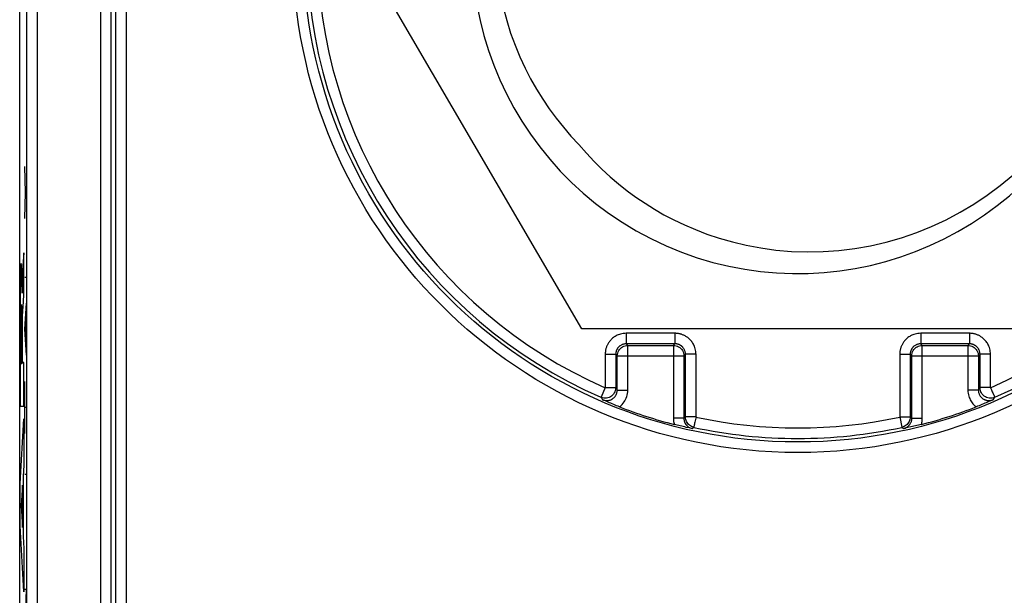
# Model space of a CAD drawing. Units: millimetres. Extents: x 128 to 150.2, y 73.6 to 126.4.
# Drawn here: x 128 to 142, y 90.8 to 99 of the extents above; entities that cross this region are included whole.
import ezdxf

# ---------------------------------------------------------------- set-up
doc = ezdxf.new("R2010")
doc.units = ezdxf.units.MM
doc.header["$LTSCALE"] = 16.335
doc.layers.get('0').update_dxf_attribs({"linetype": 'CONTINUOUS'})
for name, color, linetype in [('ASSI', 7, 'CONTINUOUS'), ('CURVE', 7, 'CONTINUOUS'), ('RACCORDO', 7, 'CONTINUOUS')]:
    doc.layers.add(name, color=color, linetype=linetype)

msp = doc.modelspace()

# ---------------------------------------------------------------- linework, layer by layer
at = {"color": 7, "linetype": 'CONTINUOUS'}
for p, q in [((135.998, 94.559), (132.829, 99.996)), ((142.16, 94.559), (135.998, 94.559))]:
    msp.add_line(p, q, dxfattribs=at)
for points in [[(134.876, 99.147), (134.927, 98.957), (134.983, 98.776), (135.047, 98.603), (135.116, 98.437), (135.189, 98.277), (135.268, 98.125), (135.352, 97.977), (135.44, 97.834), (135.534, 97.697), (135.632, 97.563), (135.735, 97.433), (135.844, 97.308), (135.958, 97.186)], [(135.958, 97.186), (136.064, 97.064), (136.173, 96.947), (136.286, 96.835), (136.403, 96.727), (136.523, 96.625), (136.646, 96.527), (136.771, 96.435), (136.9, 96.348), (137.033, 96.265), (137.17, 96.186), (137.311, 96.111), (137.461, 96.04), (137.618, 95.973), (137.783, 95.909), (137.958, 95.85), (138.146, 95.797), (138.344, 95.749), (138.55, 95.711), (138.765, 95.682), (138.988, 95.663), (139.213, 95.655), (139.438, 95.659), (139.665, 95.675), (139.891, 95.703), (140.115, 95.743), (140.339, 95.795), (140.559, 95.858), (140.775, 95.932), (140.987, 96.018), (141.194, 96.114), (141.395, 96.22), (141.591, 96.337), (141.78, 96.464), (141.964, 96.602), (142.143, 96.75)]]:
    msp.add_lwpolyline(points, dxfattribs=at)
msp.add_arc((139.079, 99.996), 4.65, 66.198, 66.1154, dxfattribs=at)
at = {"layer": 'ASSI', "color": 7, "linetype": 'CONTINUOUS'}
for p, q in [((127.982, 82.323), (127.982, 117.669)), ((136.392, 93.503), (136.353, 93.521)), ((141.863, 93.546), (141.825, 93.529)), ((137.572, 93.135), (137.53, 93.143)), ((140.691, 93.157), (140.649, 93.148))]:
    msp.add_line(p, q, dxfattribs=at)
at = {"layer": 'ASSI', "color": 250, "linetype": 'CONTINUOUS'}
for p, q in [((128.081, 117.635), (128.081, 82.358)), ((128.231, 117.635), (128.231, 82.358)), ((129.132, 117.202), (129.132, 82.791)), ((129.282, 117.202), (129.282, 82.791)), ((129.355, 84.973), (129.355, 115.02)), ((129.505, 84.973), (129.505, 115.02)), ((137.327, 94.494), (136.632, 94.494)), ((136.632, 94.494), (136.632, 94.344)), ((137.327, 94.494), (137.327, 94.344)), ((141.527, 94.494), (140.832, 94.494)), ((140.832, 94.494), (140.832, 94.344)), ((141.527, 94.494), (141.527, 94.344)), ((137.327, 94.344), (136.632, 94.344)), ((136.654, 94.321), (136.632, 94.344)), ((136.654, 94.321), (137.304, 94.321)), ((136.654, 93.684), (136.654, 94.321)), ((137.304, 94.321), (137.327, 94.344)), ((137.304, 94.321), (137.304, 93.281)), ((141.527, 94.344), (140.832, 94.344)), ((140.854, 94.321), (140.832, 94.344)), ((140.854, 94.321), (141.504, 94.321)), ((140.854, 93.281), (140.854, 94.321)), ((141.504, 94.321), (141.527, 94.344)), ((141.504, 94.321), (141.504, 93.684)), ((136.332, 94.194), (136.482, 94.194)), ((136.332, 94.194), (136.332, 93.719)), ((136.504, 94.171), (136.482, 94.194)), ((136.482, 94.194), (136.482, 93.719)), ((136.504, 94.171), (137.454, 94.171)), ((136.504, 93.684), (136.504, 94.171)), ((137.454, 94.171), (137.477, 94.194)), ((137.454, 94.171), (137.454, 93.281)), ((137.627, 94.194), (137.477, 94.194)), ((137.477, 93.3), (137.477, 94.194)), ((137.627, 93.3), (137.627, 94.194)), ((140.532, 94.194), (140.682, 94.194)), ((140.532, 94.194), (140.532, 93.3)), ((140.704, 94.171), (140.682, 94.194)), ((140.682, 94.194), (140.682, 93.3)), ((140.704, 94.171), (141.654, 94.171)), ((140.704, 93.281), (140.704, 94.171)), ((141.654, 94.171), (141.677, 94.194)), ((141.654, 94.171), (141.654, 93.684)), ((141.827, 94.194), (141.677, 94.194)), ((141.677, 93.719), (141.677, 94.194)), ((141.827, 93.719), (141.827, 94.194)), ((136.332, 93.719), (136.272, 93.581)), ((136.332, 93.719), (136.482, 93.719)), ((136.482, 93.719), (136.504, 93.684)), ((136.504, 93.684), (136.654, 93.684)), ((141.654, 93.684), (141.504, 93.684)), ((141.654, 93.684), (141.677, 93.719)), ((141.827, 93.719), (141.677, 93.719)), ((136.272, 93.581), (136.295, 93.546)), ((141.863, 93.546), (141.887, 93.581)), ((137.454, 93.281), (137.304, 93.281)), ((137.454, 93.281), (137.477, 93.3)), ((137.627, 93.3), (137.477, 93.3)), ((140.532, 93.3), (140.682, 93.3)), ((140.532, 93.3), (140.564, 93.153)), ((140.682, 93.3), (140.704, 93.281)), ((140.704, 93.281), (140.854, 93.281)), ((137.572, 93.135), (137.595, 93.153)), ((140.564, 93.153), (140.587, 93.135))]:
    msp.add_line(p, q, dxfattribs=at)
for points in [[(136.632, 94.494), (136.61, 94.493), (136.59, 94.491), (136.571, 94.488), (136.552, 94.483), (136.535, 94.478), (136.518, 94.472), (136.503, 94.465), (136.488, 94.457), (136.474, 94.449), (136.461, 94.441), (136.449, 94.432), (136.438, 94.423), (136.428, 94.414), (136.418, 94.405), (136.41, 94.396), (136.402, 94.386), (136.394, 94.377), (136.387, 94.368), (136.381, 94.359), (136.375, 94.349), (136.37, 94.34), (136.365, 94.331), (136.36, 94.322), (136.356, 94.313), (136.352, 94.304), (136.349, 94.294), (136.346, 94.285), (136.343, 94.276), (136.341, 94.266), (136.338, 94.257), (136.336, 94.247), (136.335, 94.237), (136.334, 94.227), (136.333, 94.216), (136.332, 94.205), (136.332, 94.194)], [(137.627, 94.194), (137.626, 94.215), (137.623, 94.236), (137.62, 94.255), (137.616, 94.274), (137.61, 94.291), (137.604, 94.308), (137.597, 94.323), (137.59, 94.338), (137.582, 94.351), (137.574, 94.364), (137.565, 94.376), (137.556, 94.387), (137.547, 94.398), (137.538, 94.407), (137.528, 94.416), (137.519, 94.424), (137.51, 94.432), (137.5, 94.438), (137.491, 94.445), (137.482, 94.45), (137.473, 94.456), (137.464, 94.461), (137.455, 94.465), (137.445, 94.469), (137.436, 94.473), (137.427, 94.477), (137.418, 94.48), (137.408, 94.483), (137.399, 94.485), (137.389, 94.487), (137.379, 94.489), (137.369, 94.491), (137.359, 94.492), (137.349, 94.493), (137.338, 94.494), (137.327, 94.494)], [(140.832, 94.494), (140.81, 94.493), (140.79, 94.491), (140.771, 94.488), (140.752, 94.483), (140.735, 94.478), (140.718, 94.472), (140.703, 94.465), (140.688, 94.457), (140.674, 94.449), (140.661, 94.441), (140.649, 94.432), (140.638, 94.423), (140.628, 94.414), (140.618, 94.405), (140.61, 94.396), (140.602, 94.386), (140.594, 94.377), (140.587, 94.368), (140.581, 94.359), (140.575, 94.349), (140.57, 94.34), (140.565, 94.331), (140.56, 94.322), (140.556, 94.313), (140.552, 94.304), (140.549, 94.294), (140.546, 94.285), (140.543, 94.276), (140.541, 94.266), (140.538, 94.257), (140.536, 94.247), (140.535, 94.237), (140.534, 94.227), (140.533, 94.216), (140.532, 94.205), (140.532, 94.194)], [(141.827, 94.194), (141.826, 94.215), (141.823, 94.236), (141.82, 94.255), (141.816, 94.274), (141.81, 94.291), (141.804, 94.308), (141.797, 94.323), (141.79, 94.338), (141.782, 94.351), (141.774, 94.364), (141.765, 94.376), (141.756, 94.387), (141.747, 94.398), (141.738, 94.407), (141.728, 94.416), (141.719, 94.424), (141.71, 94.432), (141.7, 94.438), (141.691, 94.445), (141.682, 94.45), (141.673, 94.456), (141.664, 94.461), (141.655, 94.465), (141.645, 94.469), (141.636, 94.473), (141.627, 94.477), (141.618, 94.48), (141.608, 94.483), (141.599, 94.485), (141.589, 94.487), (141.579, 94.489), (141.569, 94.491), (141.559, 94.492), (141.549, 94.493), (141.538, 94.494), (141.527, 94.494)], [(136.632, 94.344), (136.621, 94.344), (136.611, 94.342), (136.601, 94.341), (136.592, 94.339), (136.583, 94.336), (136.575, 94.333), (136.567, 94.329), (136.56, 94.326), (136.553, 94.322), (136.547, 94.317), (136.541, 94.313), (136.535, 94.309), (136.53, 94.304), (136.525, 94.299), (136.521, 94.295), (136.517, 94.29), (136.513, 94.285), (136.509, 94.281), (136.506, 94.276), (136.503, 94.272), (136.501, 94.267), (136.498, 94.262), (136.496, 94.258), (136.494, 94.253), (136.492, 94.249), (136.49, 94.244), (136.489, 94.24), (136.487, 94.235), (136.486, 94.23), (136.485, 94.225), (136.484, 94.22), (136.483, 94.215), (136.483, 94.21), (136.482, 94.205), (136.482, 94.199), (136.482, 94.194)], [(136.504, 94.171), (136.506, 94.191), (136.51, 94.21), (136.516, 94.229), (136.525, 94.246), (136.535, 94.262), (136.548, 94.277), (136.563, 94.29), (136.579, 94.301), (136.597, 94.31), (136.616, 94.316), (136.635, 94.32), (136.654, 94.321)], [(137.304, 94.321), (137.323, 94.32), (137.343, 94.316), (137.361, 94.31), (137.379, 94.301), (137.395, 94.29), (137.41, 94.277), (137.423, 94.262), (137.434, 94.246), (137.442, 94.229), (137.449, 94.21), (137.452, 94.191), (137.454, 94.171)], [(137.477, 94.194), (137.476, 94.205), (137.475, 94.215), (137.473, 94.225), (137.471, 94.234), (137.468, 94.242), (137.465, 94.251), (137.462, 94.259), (137.458, 94.266), (137.454, 94.273), (137.45, 94.279), (137.446, 94.285), (137.441, 94.291), (137.437, 94.296), (137.432, 94.301), (137.427, 94.305), (137.423, 94.309), (137.418, 94.313), (137.414, 94.316), (137.409, 94.319), (137.404, 94.322), (137.4, 94.325), (137.395, 94.327), (137.391, 94.33), (137.386, 94.332), (137.381, 94.334), (137.377, 94.335), (137.372, 94.337), (137.367, 94.338), (137.363, 94.339), (137.358, 94.341), (137.353, 94.342), (137.348, 94.342), (137.343, 94.343), (137.338, 94.344), (137.332, 94.344), (137.327, 94.344)], [(140.832, 94.344), (140.821, 94.344), (140.811, 94.342), (140.801, 94.341), (140.792, 94.339), (140.783, 94.336), (140.775, 94.333), (140.767, 94.329), (140.76, 94.326), (140.753, 94.322), (140.747, 94.317), (140.741, 94.313), (140.735, 94.309), (140.73, 94.304), (140.725, 94.299), (140.721, 94.295), (140.717, 94.29), (140.713, 94.285), (140.709, 94.281), (140.706, 94.276), (140.703, 94.272), (140.701, 94.267), (140.698, 94.262), (140.696, 94.258), (140.694, 94.253), (140.692, 94.249), (140.69, 94.244), (140.689, 94.24), (140.687, 94.235), (140.686, 94.23), (140.685, 94.225), (140.684, 94.22), (140.683, 94.215), (140.683, 94.21), (140.682, 94.205), (140.682, 94.199), (140.682, 94.194)], [(140.704, 94.171), (140.706, 94.191), (140.71, 94.21), (140.716, 94.229), (140.725, 94.246), (140.735, 94.262), (140.748, 94.277), (140.763, 94.29), (140.779, 94.301), (140.797, 94.31), (140.816, 94.316), (140.835, 94.32), (140.854, 94.321)], [(141.504, 94.321), (141.523, 94.32), (141.543, 94.316), (141.561, 94.31), (141.579, 94.301), (141.595, 94.29), (141.61, 94.277), (141.623, 94.262), (141.634, 94.246), (141.642, 94.229), (141.649, 94.21), (141.652, 94.191), (141.654, 94.171)], [(141.677, 94.194), (141.676, 94.205), (141.675, 94.215), (141.673, 94.225), (141.671, 94.234), (141.668, 94.242), (141.665, 94.251), (141.662, 94.259), (141.658, 94.266), (141.654, 94.273), (141.65, 94.279), (141.646, 94.285), (141.641, 94.291), (141.637, 94.296), (141.632, 94.301), (141.627, 94.305), (141.623, 94.309), (141.618, 94.313), (141.614, 94.316), (141.609, 94.319), (141.604, 94.322), (141.6, 94.325), (141.595, 94.327), (141.591, 94.33), (141.586, 94.332), (141.581, 94.334), (141.577, 94.335), (141.572, 94.337), (141.567, 94.338), (141.563, 94.339), (141.558, 94.341), (141.553, 94.342), (141.548, 94.342), (141.543, 94.343), (141.538, 94.344), (141.532, 94.344), (141.527, 94.344)], [(136.482, 93.719), (136.48, 93.699), (136.476, 93.68), (136.47, 93.661), (136.461, 93.643), (136.45, 93.627), (136.437, 93.612), (136.422, 93.599), (136.405, 93.588), (136.387, 93.58), (136.369, 93.573), (136.349, 93.57), (136.329, 93.569), (136.31, 93.57), (136.29, 93.575), (136.272, 93.581)], [(136.295, 93.546), (136.308, 93.542), (136.321, 93.538), (136.334, 93.535), (136.347, 93.534), (136.361, 93.534), (136.374, 93.535), (136.388, 93.538), (136.401, 93.541), (136.413, 93.546), (136.425, 93.552), (136.436, 93.558), (136.447, 93.566), (136.456, 93.574), (136.465, 93.582), (136.472, 93.591), (136.479, 93.6), (136.484, 93.609), (136.489, 93.618), (136.494, 93.628), (136.497, 93.638), (136.5, 93.648), (136.503, 93.66), (136.504, 93.672), (136.504, 93.684)], [(136.536, 93.445), (136.555, 93.461), (136.572, 93.478), (136.588, 93.496), (136.602, 93.514), (136.613, 93.532), (136.623, 93.551), (136.632, 93.57), (136.64, 93.59), (136.646, 93.612), (136.65, 93.635), (136.653, 93.659), (136.654, 93.684)], [(141.504, 93.684), (141.505, 93.661), (141.507, 93.639), (141.511, 93.618), (141.516, 93.598), (141.523, 93.58), (141.53, 93.562), (141.538, 93.545), (141.547, 93.529), (141.557, 93.514), (141.567, 93.5), (141.577, 93.487), (141.588, 93.475), (141.599, 93.464), (141.611, 93.454), (141.623, 93.445)], [(141.654, 93.684), (141.654, 93.673), (141.655, 93.662), (141.657, 93.651), (141.66, 93.641), (141.663, 93.632), (141.667, 93.623), (141.671, 93.614), (141.675, 93.606), (141.68, 93.599), (141.685, 93.592), (141.69, 93.586), (141.696, 93.58), (141.702, 93.574), (141.707, 93.569), (141.713, 93.564), (141.719, 93.56), (141.725, 93.556), (141.731, 93.553), (141.736, 93.55), (141.742, 93.547), (141.748, 93.545), (141.754, 93.543), (141.759, 93.541), (141.765, 93.539), (141.77, 93.538), (141.776, 93.537), (141.781, 93.536), (141.786, 93.535), (141.791, 93.535), (141.796, 93.534), (141.801, 93.534), (141.806, 93.534), (141.81, 93.534), (141.815, 93.534), (141.819, 93.535), (141.824, 93.535), (141.828, 93.536), (141.833, 93.537), (141.837, 93.538), (141.842, 93.539), (141.846, 93.54), (141.85, 93.541), (141.855, 93.543), (141.859, 93.545), (141.863, 93.546)], [(141.887, 93.581), (141.868, 93.575), (141.849, 93.57), (141.829, 93.569), (141.809, 93.57), (141.79, 93.573), (141.771, 93.58), (141.753, 93.588), (141.736, 93.599), (141.721, 93.612), (141.708, 93.627), (141.697, 93.643), (141.688, 93.661), (141.682, 93.68), (141.678, 93.699), (141.677, 93.719)], [(141.827, 93.719), (141.833, 93.704), (141.84, 93.689), (141.846, 93.674), (141.852, 93.66), (141.858, 93.646)], [(141.858, 93.646), (141.869, 93.622), (141.873, 93.612), (141.877, 93.604), (141.88, 93.597), (141.882, 93.591), (141.884, 93.587), (141.885, 93.584), (141.886, 93.582), (141.887, 93.581)], [(137.304, 93.281), (137.304, 93.266), (137.305, 93.251), (137.307, 93.236), (137.31, 93.221), (137.313, 93.207), (137.317, 93.193)], [(137.454, 93.281), (137.454, 93.268), (137.456, 93.254), (137.459, 93.241), (137.463, 93.229), (137.468, 93.217), (137.474, 93.205), (137.482, 93.194), (137.49, 93.183), (137.499, 93.174), (137.51, 93.165), (137.521, 93.156), (137.532, 93.149), (137.545, 93.143), (137.558, 93.138), (137.572, 93.135)], [(137.595, 93.153), (137.578, 93.158), (137.563, 93.164), (137.548, 93.172), (137.534, 93.182), (137.521, 93.193), (137.51, 93.205), (137.5, 93.219), (137.492, 93.234), (137.485, 93.25), (137.48, 93.266), (137.478, 93.283), (137.477, 93.3)], [(137.627, 93.3), (137.623, 93.281), (137.619, 93.262), (137.614, 93.244), (137.611, 93.227), (137.607, 93.211), (137.604, 93.197), (137.601, 93.184), (137.599, 93.173), (137.597, 93.165), (137.596, 93.159), (137.595, 93.155), (137.595, 93.153)], [(140.682, 93.3), (140.681, 93.283), (140.678, 93.266), (140.673, 93.25), (140.667, 93.234), (140.658, 93.219), (140.648, 93.205), (140.637, 93.193), (140.624, 93.182), (140.61, 93.172), (140.596, 93.164), (140.58, 93.158), (140.564, 93.153)], [(140.587, 93.135), (140.599, 93.138), (140.611, 93.142), (140.623, 93.148), (140.634, 93.154), (140.644, 93.161), (140.653, 93.168), (140.661, 93.176), (140.669, 93.184), (140.675, 93.193), (140.681, 93.201), (140.686, 93.21), (140.691, 93.219), (140.695, 93.228), (140.698, 93.237), (140.701, 93.247), (140.703, 93.258), (140.704, 93.269), (140.704, 93.281)], [(140.841, 93.193), (140.845, 93.206), (140.848, 93.22), (140.851, 93.235), (140.853, 93.25), (140.854, 93.265), (140.854, 93.281)]]:
    msp.add_lwpolyline(points, dxfattribs=at)
at = {"layer": 'ASSI', "color": 7, "linetype": 'CONTINUOUS'}
for points in [[(136.353, 93.521), (136.314, 93.538), (136.295, 93.546)], [(141.825, 93.529), (141.785, 93.512), (141.766, 93.503), (141.745, 93.495), (141.725, 93.486), (141.704, 93.477), (141.683, 93.469), (141.663, 93.461), (141.643, 93.453), (141.623, 93.445)], [(136.536, 93.445), (136.516, 93.453), (136.495, 93.461), (136.475, 93.469), (136.454, 93.478), (136.433, 93.486), (136.413, 93.495), (136.392, 93.503)], [(137.53, 93.143), (137.488, 93.152), (137.467, 93.157), (137.446, 93.162), (137.424, 93.167), (137.402, 93.172), (137.381, 93.177), (137.359, 93.182), (137.338, 93.188), (137.317, 93.193)], [(140.649, 93.148), (140.607, 93.139), (140.587, 93.135)], [(140.841, 93.193), (140.82, 93.188), (140.799, 93.182), (140.778, 93.177), (140.756, 93.172), (140.734, 93.167), (140.712, 93.162), (140.691, 93.157)]]:
    msp.add_lwpolyline(points, dxfattribs=at)
at = {"layer": 'ASSI', "color": 250, "linetype": 'CONTINUOUS'}
for radius in [7.203, 7.053]:
    msp.add_circle((139.079, 99.996), radius, dxfattribs=at)
for radius, start, end in [(7.003, 113.6363, 246.3637), (7.003, 293.6363, 66.3637), (6.853, 113.6363, 246.3637), (6.853, 293.6363, 66.3637), (6.853, 257.7617, 282.2383), (7.003, 257.7617, 282.2383)]:
    msp.add_arc((139.079, 99.996), radius, start, end, dxfattribs=at)
at = {"layer": 'ASSI', "color": 7, "linetype": 'CONTINUOUS'}
for start, end in [(248.7829, 255.4797), (284.5203, 291.2171)]:
    msp.add_arc((139.079, 99.996), 7.028, start, end, dxfattribs=at)
at = {"layer": 'CURVE', "color": 250, "linetype": 'CONTINUOUS'}
for p, q in [((128.064, 96.501), (128.054, 96.873)), ((128.054, 96.13), (128.064, 96.501)), ((128.064, 96.501), (128.077, 96.501)), ((128.04, 95.64), (128.024, 95.393)), ((128.04, 95.038), (128.04, 95.64)), ((127.994, 95.355), (127.993, 95.303)), ((127.995, 95.385), (127.994, 95.355)), ((127.996, 95.412), (127.995, 95.385)), ((128.009, 95.405), (128.008, 95.428)), ((128.01, 95.378), (128.009, 95.405)), ((128.011, 95.347), (128.01, 95.378)), ((128.012, 95.294), (128.011, 95.347)), ((128.022, 95.347), (128.021, 95.329)), ((128.023, 95.378), (128.022, 95.363)), ((128.022, 95.363), (128.022, 95.347)), ((128.024, 95.393), (128.023, 95.378)), ((127.991, 95.223), (127.99, 95.126)), ((127.993, 95.303), (127.991, 95.223)), ((128.014, 95.19), (128.012, 95.294)), ((128.018, 95.236), (128.017, 95.189)), ((128.019, 95.271), (128.018, 95.236)), ((128.02, 95.301), (128.019, 95.271)), ((128.021, 95.329), (128.02, 95.301)), ((128.054, 95.294), (128.077, 95.294)), ((127.99, 95.126), (127.989, 95.001)), ((128.015, 95.115), (128.014, 95.19)), ((128.015, 95.086), (128.015, 95.115)), ((128.015, 95.065), (128.015, 95.086)), ((128.016, 95.065), (128.015, 95.065)), ((128.017, 95.189), (128.016, 95.131)), ((128.016, 95.131), (128.016, 95.065)), ((127.989, 95.001), (127.987, 94.621)), ((128.03, 94.87), (128.04, 95.038)), ((128.054, 94.551), (128.077, 94.923)), ((127.997, 94.725), (127.998, 94.782)), ((127.998, 94.782), (127.999, 94.814)), ((127.999, 94.836), (128, 94.854)), ((127.999, 94.814), (127.999, 94.836)), ((128, 94.865), (128.001, 94.875)), ((128, 94.854), (128, 94.865)), ((128.006, 94.873), (128.007, 94.863)), ((128.007, 94.863), (128.007, 94.852)), ((128.007, 94.852), (128.008, 94.839)), ((128.008, 94.839), (128.008, 94.818)), ((128.008, 94.818), (128.009, 94.784)), ((128.009, 94.784), (128.01, 94.735)), ((128.025, 94.779), (128.027, 94.82)), ((128.027, 94.82), (128.03, 94.87)), ((128.07, 94.304), (128.07, 94.799)), ((127.997, 94.64), (127.997, 94.725)), ((128.01, 94.735), (128.01, 94.656)), ((128.01, 94.656), (128.011, 94.513)), ((128.021, 94.631), (128.022, 94.67)), ((128.022, 94.698), (128.023, 94.723)), ((128.022, 94.67), (128.022, 94.698)), ((128.023, 94.74), (128.024, 94.751)), ((128.023, 94.723), (128.023, 94.74)), ((128.024, 94.76), (128.025, 94.779)), ((128.024, 94.751), (128.024, 94.76)), ((127.987, 94.621), (127.988, 93.456)), ((127.996, 94.505), (127.997, 94.64)), ((127.997, 94.059), (127.996, 94.505)), ((128.011, 94.513), (128.011, 94.059)), ((128.02, 94.574), (128.021, 94.631)), ((128.02, 94.501), (128.02, 94.574)), ((128.02, 94.079), (128.02, 94.501)), ((128.077, 94.18), (128.054, 94.551)), ((128.011, 94.059), (127.997, 94.059)), ((128.04, 94.079), (128.02, 94.079)), ((128.04, 93.456), (128.04, 94.079)), ((128.054, 93.066), (128.054, 93.808)), ((127.988, 93.456), (128.04, 93.456)), ((128.077, 93.437), (128.054, 93.437)), ((127.988, 92.351), (128.04, 93.272)), ((128.04, 93.272), (128.04, 92.612)), ((128.04, 92.612), (128.03, 92.45)), ((128.03, 92.45), (128.03, 91.597)), ((128.077, 92.477), (128.054, 92.477)), ((127.988, 91.746), (127.988, 92.351)), ((128.022, 92.325), (128.002, 92.037)), ((128.022, 91.725), (128.022, 92.325)), ((128.002, 92.037), (128.022, 91.725)), ((128.04, 90.805), (127.988, 91.746)), ((128.03, 91.597), (128.04, 91.424)), ((128.04, 91.424), (128.04, 90.805)), ((128.054, 90.187), (128.077, 90.837)), ((128.077, 90.837), (128.054, 90.837))]:
    msp.add_line(p, q, dxfattribs=at)
for points in [[(128.008, 95.428), (128.008, 95.439), (128.007, 95.448), (128.007, 95.456), (128.006, 95.464), (128.006, 95.47), (128.005, 95.476), (128.005, 95.482), (128.004, 95.485), (128.004, 95.488), (128.003, 95.49), (128.002, 95.49), (128.002, 95.489), (128.001, 95.488), (128.001, 95.486), (128, 95.482), (128, 95.478), (127.999, 95.473), (127.999, 95.467), (127.998, 95.461), (127.998, 95.453), (127.997, 95.444), (127.997, 95.434), (127.996, 95.412)], [(128.001, 94.875), (128.001, 94.883), (128.001, 94.886), (128.001, 94.89), (128.002, 94.892), (128.002, 94.895), (128.002, 94.897), (128.002, 94.899), (128.002, 94.901), (128.003, 94.902), (128.003, 94.902), (128.003, 94.903)], [(128.003, 94.903), (128.003, 94.903), (128.003, 94.903), (128.004, 94.902), (128.004, 94.901), (128.004, 94.9), (128.004, 94.899), (128.005, 94.897), (128.005, 94.895), (128.005, 94.892), (128.005, 94.889), (128.006, 94.886), (128.006, 94.882), (128.006, 94.877), (128.006, 94.873)]]:
    msp.add_lwpolyline(points, dxfattribs=at)
at = {"layer": 'RACCORDO', "color": 7, "linetype": 'CONTINUOUS'}
for p, q in [((127.982, 82.323), (127.982, 117.669)), ((136.392, 93.503), (136.353, 93.521)), ((141.863, 93.546), (141.825, 93.529)), ((137.572, 93.135), (137.53, 93.143)), ((140.691, 93.157), (140.649, 93.148))]:
    msp.add_line(p, q, dxfattribs=at)
at = {"layer": 'RACCORDO', "color": 250, "linetype": 'CONTINUOUS'}
for p, q in [((128.081, 117.635), (128.081, 82.358)), ((128.231, 117.635), (128.231, 82.358)), ((129.132, 117.202), (129.132, 82.791)), ((129.282, 117.202), (129.282, 82.791)), ((129.355, 84.973), (129.355, 115.02)), ((129.505, 84.973), (129.505, 115.02)), ((137.327, 94.494), (136.632, 94.494)), ((136.632, 94.494), (136.632, 94.344)), ((137.327, 94.494), (137.327, 94.344)), ((141.527, 94.494), (140.832, 94.494)), ((140.832, 94.494), (140.832, 94.344)), ((141.527, 94.494), (141.527, 94.344)), ((137.327, 94.344), (136.632, 94.344)), ((136.654, 94.321), (136.632, 94.344)), ((136.654, 94.321), (137.304, 94.321)), ((136.654, 93.684), (136.654, 94.321)), ((137.304, 94.321), (137.327, 94.344)), ((137.304, 94.321), (137.304, 93.281)), ((141.527, 94.344), (140.832, 94.344)), ((140.854, 94.321), (140.832, 94.344)), ((140.854, 94.321), (141.504, 94.321)), ((140.854, 93.281), (140.854, 94.321)), ((141.504, 94.321), (141.527, 94.344)), ((141.504, 94.321), (141.504, 93.684)), ((136.332, 94.194), (136.482, 94.194)), ((136.332, 94.194), (136.332, 93.719)), ((136.504, 94.171), (136.482, 94.194)), ((136.482, 94.194), (136.482, 93.719)), ((136.504, 94.171), (137.454, 94.171)), ((136.504, 93.684), (136.504, 94.171)), ((137.454, 94.171), (137.477, 94.194)), ((137.454, 94.171), (137.454, 93.281)), ((137.627, 94.194), (137.477, 94.194)), ((137.477, 93.3), (137.477, 94.194)), ((137.627, 93.3), (137.627, 94.194)), ((140.532, 94.194), (140.682, 94.194)), ((140.532, 94.194), (140.532, 93.3)), ((140.704, 94.171), (140.682, 94.194)), ((140.682, 94.194), (140.682, 93.3)), ((140.704, 94.171), (141.654, 94.171)), ((140.704, 93.281), (140.704, 94.171)), ((141.654, 94.171), (141.677, 94.194)), ((141.654, 94.171), (141.654, 93.684)), ((141.827, 94.194), (141.677, 94.194)), ((141.677, 93.719), (141.677, 94.194)), ((141.827, 93.719), (141.827, 94.194)), ((136.332, 93.719), (136.272, 93.581)), ((136.332, 93.719), (136.482, 93.719)), ((136.482, 93.719), (136.504, 93.684)), ((136.504, 93.684), (136.654, 93.684)), ((141.654, 93.684), (141.504, 93.684)), ((141.654, 93.684), (141.677, 93.719)), ((141.827, 93.719), (141.677, 93.719)), ((136.272, 93.581), (136.295, 93.546)), ((141.863, 93.546), (141.887, 93.581)), ((137.454, 93.281), (137.304, 93.281)), ((137.454, 93.281), (137.477, 93.3)), ((137.627, 93.3), (137.477, 93.3)), ((140.532, 93.3), (140.682, 93.3)), ((140.532, 93.3), (140.564, 93.153)), ((140.682, 93.3), (140.704, 93.281)), ((140.704, 93.281), (140.854, 93.281)), ((137.572, 93.135), (137.595, 93.153)), ((140.564, 93.153), (140.587, 93.135))]:
    msp.add_line(p, q, dxfattribs=at)
for points in [[(136.632, 94.494), (136.61, 94.493), (136.59, 94.491), (136.571, 94.488), (136.552, 94.483), (136.535, 94.478), (136.518, 94.472), (136.503, 94.465), (136.488, 94.457), (136.474, 94.449), (136.461, 94.441), (136.449, 94.432), (136.438, 94.423), (136.428, 94.414), (136.418, 94.405), (136.41, 94.396), (136.402, 94.386), (136.394, 94.377), (136.387, 94.368), (136.381, 94.359), (136.375, 94.349), (136.37, 94.34), (136.365, 94.331), (136.36, 94.322), (136.356, 94.313), (136.352, 94.304), (136.349, 94.294), (136.346, 94.285), (136.343, 94.276), (136.341, 94.266), (136.338, 94.257), (136.336, 94.247), (136.335, 94.237), (136.334, 94.227), (136.333, 94.216), (136.332, 94.205), (136.332, 94.194)], [(137.627, 94.194), (137.626, 94.215), (137.623, 94.236), (137.62, 94.255), (137.616, 94.274), (137.61, 94.291), (137.604, 94.308), (137.597, 94.323), (137.59, 94.338), (137.582, 94.351), (137.574, 94.364), (137.565, 94.376), (137.556, 94.387), (137.547, 94.398), (137.538, 94.407), (137.528, 94.416), (137.519, 94.424), (137.51, 94.432), (137.5, 94.438), (137.491, 94.445), (137.482, 94.45), (137.473, 94.456), (137.464, 94.461), (137.455, 94.465), (137.445, 94.469), (137.436, 94.473), (137.427, 94.477), (137.418, 94.48), (137.408, 94.483), (137.399, 94.485), (137.389, 94.487), (137.379, 94.489), (137.369, 94.491), (137.359, 94.492), (137.349, 94.493), (137.338, 94.494), (137.327, 94.494)], [(140.832, 94.494), (140.81, 94.493), (140.79, 94.491), (140.771, 94.488), (140.752, 94.483), (140.735, 94.478), (140.718, 94.472), (140.703, 94.465), (140.688, 94.457), (140.674, 94.449), (140.661, 94.441), (140.649, 94.432), (140.638, 94.423), (140.628, 94.414), (140.618, 94.405), (140.61, 94.396), (140.602, 94.386), (140.594, 94.377), (140.587, 94.368), (140.581, 94.359), (140.575, 94.349), (140.57, 94.34), (140.565, 94.331), (140.56, 94.322), (140.556, 94.313), (140.552, 94.304), (140.549, 94.294), (140.546, 94.285), (140.543, 94.276), (140.541, 94.266), (140.538, 94.257), (140.536, 94.247), (140.535, 94.237), (140.534, 94.227), (140.533, 94.216), (140.532, 94.205), (140.532, 94.194)], [(141.827, 94.194), (141.826, 94.215), (141.823, 94.236), (141.82, 94.255), (141.816, 94.274), (141.81, 94.291), (141.804, 94.308), (141.797, 94.323), (141.79, 94.338), (141.782, 94.351), (141.774, 94.364), (141.765, 94.376), (141.756, 94.387), (141.747, 94.398), (141.738, 94.407), (141.728, 94.416), (141.719, 94.424), (141.71, 94.432), (141.7, 94.438), (141.691, 94.445), (141.682, 94.45), (141.673, 94.456), (141.664, 94.461), (141.655, 94.465), (141.645, 94.469), (141.636, 94.473), (141.627, 94.477), (141.618, 94.48), (141.608, 94.483), (141.599, 94.485), (141.589, 94.487), (141.579, 94.489), (141.569, 94.491), (141.559, 94.492), (141.549, 94.493), (141.538, 94.494), (141.527, 94.494)], [(136.632, 94.344), (136.621, 94.344), (136.611, 94.342), (136.601, 94.341), (136.592, 94.339), (136.583, 94.336), (136.575, 94.333), (136.567, 94.329), (136.56, 94.326), (136.553, 94.322), (136.547, 94.317), (136.541, 94.313), (136.535, 94.309), (136.53, 94.304), (136.525, 94.299), (136.521, 94.295), (136.517, 94.29), (136.513, 94.285), (136.509, 94.281), (136.506, 94.276), (136.503, 94.272), (136.501, 94.267), (136.498, 94.262), (136.496, 94.258), (136.494, 94.253), (136.492, 94.249), (136.49, 94.244), (136.489, 94.24), (136.487, 94.235), (136.486, 94.23), (136.485, 94.225), (136.484, 94.22), (136.483, 94.215), (136.483, 94.21), (136.482, 94.205), (136.482, 94.199), (136.482, 94.194)], [(136.504, 94.171), (136.506, 94.191), (136.51, 94.21), (136.516, 94.229), (136.525, 94.246), (136.535, 94.262), (136.548, 94.277), (136.563, 94.29), (136.579, 94.301), (136.597, 94.31), (136.616, 94.316), (136.635, 94.32), (136.654, 94.321)], [(137.304, 94.321), (137.323, 94.32), (137.343, 94.316), (137.361, 94.31), (137.379, 94.301), (137.395, 94.29), (137.41, 94.277), (137.423, 94.262), (137.434, 94.246), (137.442, 94.229), (137.449, 94.21), (137.452, 94.191), (137.454, 94.171)], [(137.477, 94.194), (137.476, 94.205), (137.475, 94.215), (137.473, 94.225), (137.471, 94.234), (137.468, 94.242), (137.465, 94.251), (137.462, 94.259), (137.458, 94.266), (137.454, 94.273), (137.45, 94.279), (137.446, 94.285), (137.441, 94.291), (137.437, 94.296), (137.432, 94.301), (137.427, 94.305), (137.423, 94.309), (137.418, 94.313), (137.414, 94.316), (137.409, 94.319), (137.404, 94.322), (137.4, 94.325), (137.395, 94.327), (137.391, 94.33), (137.386, 94.332), (137.381, 94.334), (137.377, 94.335), (137.372, 94.337), (137.367, 94.338), (137.363, 94.339), (137.358, 94.341), (137.353, 94.342), (137.348, 94.342), (137.343, 94.343), (137.338, 94.344), (137.332, 94.344), (137.327, 94.344)], [(140.832, 94.344), (140.821, 94.344), (140.811, 94.342), (140.801, 94.341), (140.792, 94.339), (140.783, 94.336), (140.775, 94.333), (140.767, 94.329), (140.76, 94.326), (140.753, 94.322), (140.747, 94.317), (140.741, 94.313), (140.735, 94.309), (140.73, 94.304), (140.725, 94.299), (140.721, 94.295), (140.717, 94.29), (140.713, 94.285), (140.709, 94.281), (140.706, 94.276), (140.703, 94.272), (140.701, 94.267), (140.698, 94.262), (140.696, 94.258), (140.694, 94.253), (140.692, 94.249), (140.69, 94.244), (140.689, 94.24), (140.687, 94.235), (140.686, 94.23), (140.685, 94.225), (140.684, 94.22), (140.683, 94.215), (140.683, 94.21), (140.682, 94.205), (140.682, 94.199), (140.682, 94.194)], [(140.704, 94.171), (140.706, 94.191), (140.71, 94.21), (140.716, 94.229), (140.725, 94.246), (140.735, 94.262), (140.748, 94.277), (140.763, 94.29), (140.779, 94.301), (140.797, 94.31), (140.816, 94.316), (140.835, 94.32), (140.854, 94.321)], [(141.504, 94.321), (141.523, 94.32), (141.543, 94.316), (141.561, 94.31), (141.579, 94.301), (141.595, 94.29), (141.61, 94.277), (141.623, 94.262), (141.634, 94.246), (141.642, 94.229), (141.649, 94.21), (141.652, 94.191), (141.654, 94.171)], [(141.677, 94.194), (141.676, 94.205), (141.675, 94.215), (141.673, 94.225), (141.671, 94.234), (141.668, 94.242), (141.665, 94.251), (141.662, 94.259), (141.658, 94.266), (141.654, 94.273), (141.65, 94.279), (141.646, 94.285), (141.641, 94.291), (141.637, 94.296), (141.632, 94.301), (141.627, 94.305), (141.623, 94.309), (141.618, 94.313), (141.614, 94.316), (141.609, 94.319), (141.604, 94.322), (141.6, 94.325), (141.595, 94.327), (141.591, 94.33), (141.586, 94.332), (141.581, 94.334), (141.577, 94.335), (141.572, 94.337), (141.567, 94.338), (141.563, 94.339), (141.558, 94.341), (141.553, 94.342), (141.548, 94.342), (141.543, 94.343), (141.538, 94.344), (141.532, 94.344), (141.527, 94.344)], [(136.482, 93.719), (136.48, 93.699), (136.476, 93.68), (136.47, 93.661), (136.461, 93.643), (136.45, 93.627), (136.437, 93.612), (136.422, 93.599), (136.405, 93.588), (136.387, 93.58), (136.369, 93.573), (136.349, 93.57), (136.329, 93.569), (136.31, 93.57), (136.29, 93.575), (136.272, 93.581)], [(136.295, 93.546), (136.308, 93.542), (136.321, 93.538), (136.334, 93.535), (136.347, 93.534), (136.361, 93.534), (136.374, 93.535), (136.388, 93.538), (136.401, 93.541), (136.413, 93.546), (136.425, 93.552), (136.436, 93.558), (136.447, 93.566), (136.456, 93.574), (136.465, 93.582), (136.472, 93.591), (136.479, 93.6), (136.484, 93.609), (136.489, 93.618), (136.494, 93.628), (136.497, 93.638), (136.5, 93.648), (136.503, 93.66), (136.504, 93.672), (136.504, 93.684)], [(136.536, 93.445), (136.555, 93.461), (136.572, 93.478), (136.588, 93.496), (136.602, 93.514), (136.613, 93.532), (136.623, 93.551), (136.632, 93.57), (136.64, 93.59), (136.646, 93.612), (136.65, 93.635), (136.653, 93.659), (136.654, 93.684)], [(141.504, 93.684), (141.505, 93.661), (141.507, 93.639), (141.511, 93.618), (141.516, 93.598), (141.523, 93.58), (141.53, 93.562), (141.538, 93.545), (141.547, 93.529), (141.557, 93.514), (141.567, 93.5), (141.577, 93.487), (141.588, 93.475), (141.599, 93.464), (141.611, 93.454), (141.623, 93.445)], [(141.654, 93.684), (141.654, 93.673), (141.655, 93.662), (141.657, 93.651), (141.66, 93.641), (141.663, 93.632), (141.667, 93.623), (141.671, 93.614), (141.675, 93.606), (141.68, 93.599), (141.685, 93.592), (141.69, 93.586), (141.696, 93.58), (141.702, 93.574), (141.707, 93.569), (141.713, 93.564), (141.719, 93.56), (141.725, 93.556), (141.731, 93.553), (141.736, 93.55), (141.742, 93.547), (141.748, 93.545), (141.754, 93.543), (141.759, 93.541), (141.765, 93.539), (141.77, 93.538), (141.776, 93.537), (141.781, 93.536), (141.786, 93.535), (141.791, 93.535), (141.796, 93.534), (141.801, 93.534), (141.806, 93.534), (141.81, 93.534), (141.815, 93.534), (141.819, 93.535), (141.824, 93.535), (141.828, 93.536), (141.833, 93.537), (141.837, 93.538), (141.842, 93.539), (141.846, 93.54), (141.85, 93.541), (141.855, 93.543), (141.859, 93.545), (141.863, 93.546)], [(141.887, 93.581), (141.868, 93.575), (141.849, 93.57), (141.829, 93.569), (141.809, 93.57), (141.79, 93.573), (141.771, 93.58), (141.753, 93.588), (141.736, 93.599), (141.721, 93.612), (141.708, 93.627), (141.697, 93.643), (141.688, 93.661), (141.682, 93.68), (141.678, 93.699), (141.677, 93.719)], [(141.827, 93.719), (141.833, 93.704), (141.84, 93.689), (141.846, 93.674), (141.852, 93.66), (141.858, 93.646)], [(141.858, 93.646), (141.869, 93.622), (141.873, 93.612), (141.877, 93.604), (141.88, 93.597), (141.882, 93.591), (141.884, 93.587), (141.885, 93.584), (141.886, 93.582), (141.887, 93.581)], [(137.304, 93.281), (137.304, 93.266), (137.305, 93.251), (137.307, 93.236), (137.31, 93.221), (137.313, 93.207), (137.317, 93.193)], [(137.454, 93.281), (137.454, 93.268), (137.456, 93.254), (137.459, 93.241), (137.463, 93.229), (137.468, 93.217), (137.474, 93.205), (137.482, 93.194), (137.49, 93.183), (137.499, 93.174), (137.51, 93.165), (137.521, 93.156), (137.532, 93.149), (137.545, 93.143), (137.558, 93.138), (137.572, 93.135)], [(137.595, 93.153), (137.578, 93.158), (137.563, 93.164), (137.548, 93.172), (137.534, 93.182), (137.521, 93.193), (137.51, 93.205), (137.5, 93.219), (137.492, 93.234), (137.485, 93.25), (137.48, 93.266), (137.478, 93.283), (137.477, 93.3)], [(137.627, 93.3), (137.623, 93.281), (137.619, 93.262), (137.614, 93.244), (137.611, 93.227), (137.607, 93.211), (137.604, 93.197), (137.601, 93.184), (137.599, 93.173), (137.597, 93.165), (137.596, 93.159), (137.595, 93.155), (137.595, 93.153)], [(140.682, 93.3), (140.681, 93.283), (140.678, 93.266), (140.673, 93.25), (140.667, 93.234), (140.658, 93.219), (140.648, 93.205), (140.637, 93.193), (140.624, 93.182), (140.61, 93.172), (140.596, 93.164), (140.58, 93.158), (140.564, 93.153)], [(140.587, 93.135), (140.599, 93.138), (140.611, 93.142), (140.623, 93.148), (140.634, 93.154), (140.644, 93.161), (140.653, 93.168), (140.661, 93.176), (140.669, 93.184), (140.675, 93.193), (140.681, 93.201), (140.686, 93.21), (140.691, 93.219), (140.695, 93.228), (140.698, 93.237), (140.701, 93.247), (140.703, 93.258), (140.704, 93.269), (140.704, 93.281)], [(140.841, 93.193), (140.845, 93.206), (140.848, 93.22), (140.851, 93.235), (140.853, 93.25), (140.854, 93.265), (140.854, 93.281)]]:
    msp.add_lwpolyline(points, dxfattribs=at)
at = {"layer": 'RACCORDO', "color": 7, "linetype": 'CONTINUOUS'}
for points in [[(136.353, 93.521), (136.314, 93.538), (136.295, 93.546)], [(141.825, 93.529), (141.785, 93.512), (141.766, 93.503), (141.745, 93.495), (141.725, 93.486), (141.704, 93.477), (141.683, 93.469), (141.663, 93.461), (141.643, 93.453), (141.623, 93.445)], [(136.536, 93.445), (136.516, 93.453), (136.495, 93.461), (136.475, 93.469), (136.454, 93.478), (136.433, 93.486), (136.413, 93.495), (136.392, 93.503)], [(137.53, 93.143), (137.488, 93.152), (137.467, 93.157), (137.446, 93.162), (137.424, 93.167), (137.402, 93.172), (137.381, 93.177), (137.359, 93.182), (137.338, 93.188), (137.317, 93.193)], [(140.649, 93.148), (140.607, 93.139), (140.587, 93.135)], [(140.841, 93.193), (140.82, 93.188), (140.799, 93.182), (140.778, 93.177), (140.756, 93.172), (140.734, 93.167), (140.712, 93.162), (140.691, 93.157)]]:
    msp.add_lwpolyline(points, dxfattribs=at)
at = {"layer": 'RACCORDO', "color": 250, "linetype": 'CONTINUOUS'}
for radius in [7.203, 7.053]:
    msp.add_circle((139.079, 99.996), radius, dxfattribs=at)
for radius, start, end in [(7.003, 113.6363, 246.3637), (7.003, 293.6363, 66.3637), (6.853, 113.6363, 246.3637), (6.853, 293.6363, 66.3637), (6.853, 257.7617, 282.2383), (7.003, 257.7617, 282.2383)]:
    msp.add_arc((139.079, 99.996), radius, start, end, dxfattribs=at)
at = {"layer": 'RACCORDO', "color": 7, "linetype": 'CONTINUOUS'}
for start, end in [(248.7829, 255.4797), (284.5203, 291.2171)]:
    msp.add_arc((139.079, 99.996), 7.028, start, end, dxfattribs=at)

doc.saveas('drawing.dxf')
